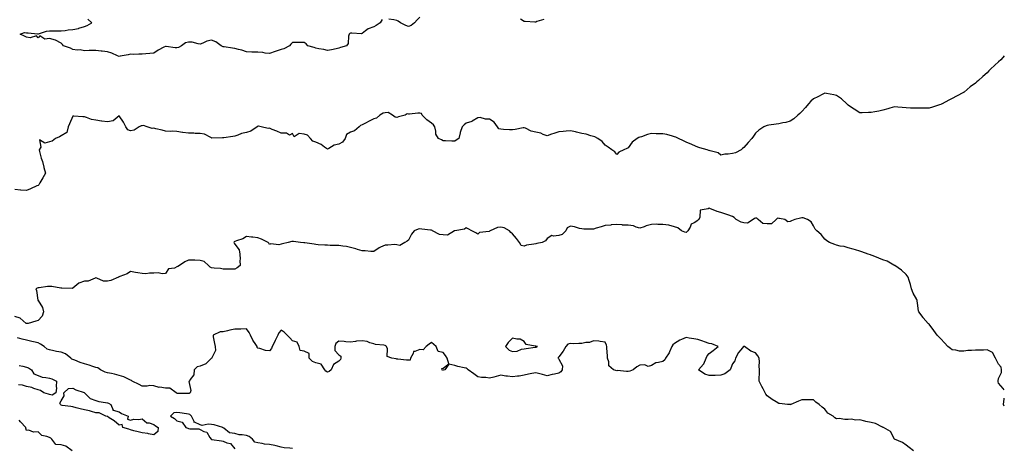
# Model space of a CAD drawing. Units: inches. Extents: x 928883 to 931523, y 7326938 to 7329578.
# Drawn here: x 930672 to 931523, y 7328274 to 7328645 of the extents above; entities that cross this region are included whole.
import ezdxf

# ---------------------------------------------------------------- set-up
doc = ezdxf.new("R2010")
doc.units = ezdxf.units.IN
doc.header["$MEASUREMENT"] = 0
doc.layers.add('Contour_92887326', color=7, linetype='Continuous', true_color=0xefdf55)

msp = doc.modelspace()

# ---------------------------------------------------------------- linework, layer by layer
at = {"layer": 'Contour_92887326'}
for points in [[(930948.05, 7328619.93, 3291), (930945.56, 7328619.43, 3291), (930941.48, 7328618.49, 3291), (930938.05, 7328617.87, 3291), (930934.88, 7328618.75, 3291), (930930.67, 7328619.3, 3291), (930928.05, 7328619.87, 3291), (930926.52, 7328620.39, 3291), (930921.14, 7328621.92, 3291), (930919.72, 7328623.59, 3291), (930918.05, 7328624.82, 3291), (930915.07, 7328624.9, 3291), (930910.84, 7328624.71, 3291), (930908.05, 7328624.85, 3291), (930906.54, 7328623.43, 3291), (930905.29, 7328621.92, 3291), (930900.51, 7328619.46, 3291), (930898.05, 7328618.92, 3291), (930893.05, 7328616.92, 3291), (930888.05, 7328615.37, 3291), (930884.32, 7328615.65, 3291), (930882.33, 7328616.2, 3291), (930878.05, 7328616.41, 3291), (930873.4, 7328616.57, 3291), (930872.67, 7328616.54, 3291), (930868.05, 7328616.73, 3291), (930864.26, 7328618.13, 3291), (930861.14, 7328618.83, 3291), (930858.05, 7328619.75, 3291), (930856.18, 7328620.05, 3291), (930848.97, 7328621, 3291), (930848.05, 7328621.14, 3291), (930847.42, 7328621.29, 3291), (930846.4, 7328621.92, 3291), (930841.59, 7328625.46, 3291), (930838.05, 7328626.79, 3291), (930833.97, 7328626, 3291), (930830.41, 7328624.28, 3291), (930828.05, 7328623.52, 3291), (930826.27, 7328623.7, 3291), (930821.16, 7328625.03, 3291), (930818.05, 7328625.23, 3291), (930815.43, 7328624.54, 3291), (930811.98, 7328621.92, 3291), (930809.42, 7328620.55, 3291), (930808.05, 7328620.27, 3291), (930806.47, 7328620.34, 3291), (930798.65, 7328621.32, 3291), (930798.05, 7328621.36, 3291), (930796.82, 7328620.69, 3291), (930791.76, 7328618.21, 3291), (930788.05, 7328615.73, 3291), (930784.6, 7328615.37, 3291), (930781.16, 7328615.03, 3291), (930778.05, 7328614.69, 3291), (930775.21, 7328614.76, 3291), (930770.68, 7328614.55, 3291), (930768.05, 7328614.62, 3291), (930765.81, 7328614.16, 3291), (930759.04, 7328612.91, 3291), (930758.05, 7328612.72, 3291), (930756.72, 7328613.25, 3291), (930751.79, 7328615.66, 3291), (930748.05, 7328616.8, 3291), (930743.53, 7328617.4, 3291), (930742.48, 7328617.49, 3291), (930738.05, 7328618.02, 3291), (930733.95, 7328617.82, 3291), (930732.07, 7328617.9, 3291), (930728.05, 7328617.65, 3291), (930724.53, 7328618.4, 3291), (930721.7, 7328618.27, 3291), (930718.05, 7328618.79, 3291), (930716, 7328619.87, 3291), (930709.99, 7328621.92, 3291), (930709.21, 7328623.08, 3291), (930708.05, 7328624.21, 3291), (930703.12, 7328626.99, 3291), (930702.99, 7328626.98, 3291), (930698.05, 7328628.18, 3291), (930693.86, 7328627.73, 3291), (930689.5, 7328630.47, 3291), (930688.05, 7328628.86, 3291), (930686.76, 7328630.63, 3291), (930681.22, 7328628.75, 3291), (930678.05, 7328629.44, 3291), (930676.44, 7328630.31, 3291), (930672.68, 7328631.92, 3291), (930676.41, 7328633.56, 3291), (930678.05, 7328633.25, 3291), (930679.45, 7328633.32, 3291), (930687.69, 7328632.28, 3291), (930688.05, 7328632.3, 3291), (930688.51, 7328632.38, 3291), (930695.24, 7328634.73, 3291), (930698.05, 7328635.03, 3291), (930701.15, 7328635.02, 3291), (930705.1, 7328634.87, 3291), (930708.05, 7328634.87, 3291), (930711.36, 7328635.23, 3291), (930714.07, 7328635.9, 3291), (930718.05, 7328636.22, 3291), (930722.96, 7328637.01, 3291), (930723.32, 7328637.19, 3291), (930728.05, 7328638.61, 3291), (930730.5, 7328639.47, 3291), (930734.38, 7328641.92, 3291), (930731.15, 7328645.02, 3291)], [(930985.37, 7328644.6, 3291), (930983.74, 7328641.92, 3291), (930980.3, 7328639.67, 3291), (930978.05, 7328638.41, 3291), (930973.19, 7328636.78, 3291), (930971.01, 7328634.88, 3291), (930968.05, 7328632.56, 3291), (930967.54, 7328632.43, 3291), (930959.16, 7328633.03, 3291), (930958.05, 7328632.88, 3291), (930957.47, 7328632.5, 3291), (930956.91, 7328631.92, 3291), (930956.38, 7328630.26, 3291), (930956.1, 7328623.87, 3291), (930954.65, 7328621.92, 3291), (930949.46, 7328620.51, 3291), (930948.05, 7328619.93, 3291)], [(931018.05, 7328646.69, 3291), (931015.51, 7328644.46, 3291), (931013.21, 7328641.92, 3291), (931010.51, 7328639.46, 3291), (931008.05, 7328638.65, 3291), (931005.73, 7328639.6, 3291), (931001.16, 7328641.92, 3291), (930999.36, 7328643.23, 3291), (930998.05, 7328643.77, 3291), (930995.59, 7328644.38, 3291), (930991.27, 7328645.14, 3291)], [(931125.13, 7328644.84, 3291), (931118.99, 7328642.86, 3291), (931118.05, 7328642.53, 3291), (931117.42, 7328642.55, 3291), (931109.07, 7328642.94, 3291), (931108.05, 7328642.99, 3291), (931105.05, 7328644.92, 3291)], [(931523, 7328613.25, 3292), (931521.77, 7328611.92, 3292), (931520.05, 7328609.92, 3292), (931518.05, 7328608.1, 3292), (931514.76, 7328605.21, 3292), (931511, 7328601.92, 3292), (931509.62, 7328600.35, 3292), (931508.05, 7328598.72, 3292), (931504.57, 7328595.4, 3292), (931500.58, 7328591.92, 3292), (931499.27, 7328590.7, 3292), (931498.05, 7328589.75, 3292), (931493.57, 7328586.4, 3292), (931488.18, 7328581.92, 3292), (931488.11, 7328581.86, 3292), (931488.05, 7328581.81, 3292), (931487.82, 7328581.69, 3292), (931481.59, 7328578.38, 3292), (931478.05, 7328576.33, 3292), (931475, 7328574.97, 3292), (931469.19, 7328571.92, 3292), (931468.46, 7328571.51, 3292), (931468.05, 7328571.25, 3292), (931467.09, 7328570.96, 3292), (931461.09, 7328568.88, 3292), (931458.05, 7328568.05, 3292), (931454.18, 7328568.05, 3292), (931451.98, 7328567.99, 3292), (931448.05, 7328567.99, 3292), (931444.29, 7328568.16, 3292), (931441.86, 7328568.11, 3292), (931438.05, 7328568.24, 3292), (931434.69, 7328568.56, 3292), (931431.12, 7328568.85, 3292), (931428.05, 7328569.14, 3292), (931424.14, 7328568.01, 3292), (931422.43, 7328567.54, 3292), (931418.05, 7328566.24, 3292), (931414.47, 7328565.5, 3292), (931411.1, 7328564.97, 3292), (931408.05, 7328564.4, 3292), (931405.68, 7328564.29, 3292), (931400.24, 7328564.11, 3292), (931398.05, 7328564.05, 3292), (931393.27, 7328567.14, 3292), (931391.84, 7328568.13, 3292), (931388.05, 7328570.7, 3292), (931387.39, 7328571.26, 3292), (931386.81, 7328571.92, 3292), (931382.21, 7328576.08, 3292), (931378.05, 7328579.09, 3292), (931375.81, 7328579.68, 3292), (931369.21, 7328580.76, 3292), (931368.05, 7328581.02, 3292), (931366.29, 7328580.16, 3292), (931361.98, 7328577.99, 3292), (931358.05, 7328576.19, 3292), (931355.84, 7328574.13, 3292), (931353.67, 7328571.92, 3292), (931351.28, 7328568.69, 3292), (931348.05, 7328565.26, 3292), (931346.43, 7328563.54, 3292), (931344.46, 7328561.92, 3292), (931341.16, 7328558.81, 3292), (931338.05, 7328556.82, 3292), (931334.2, 7328555.77, 3292), (931331.48, 7328555.35, 3292), (931328.05, 7328554.58, 3292), (931325.72, 7328554.25, 3292), (931319.43, 7328553.3, 3292), (931318.05, 7328553.09, 3292), (931317.22, 7328552.75, 3292), (931315.18, 7328551.92, 3292), (931311.01, 7328548.96, 3292), (931308.05, 7328546.38, 3292), (931306.15, 7328543.82, 3292), (931304.71, 7328541.92, 3292), (931301.59, 7328538.38, 3292), (931298.05, 7328534.03, 3292), (931296.87, 7328533.1, 3292), (931295.59, 7328531.92, 3292), (931290.66, 7328529.31, 3292), (931288.05, 7328528.82, 3292), (931284.34, 7328528.21, 3292), (931281.62, 7328528.35, 3292), (931278.05, 7328527.33, 3292), (931275.66, 7328529.53, 3292), (931268.72, 7328531.25, 3292), (931268.05, 7328531.54, 3292), (931267.71, 7328531.58, 3292), (931266.26, 7328531.92, 3292), (931260.01, 7328533.88, 3292), (931258.05, 7328534.3, 3292), (931253.67, 7328536.3, 3292), (931252.84, 7328536.71, 3292), (931248.05, 7328538.62, 3292), (931245.92, 7328539.79, 3292), (931241.32, 7328541.92, 3292), (931239.09, 7328542.96, 3292), (931238.05, 7328543.27, 3292), (931236.25, 7328543.72, 3292), (931231.42, 7328545.29, 3292), (931228.05, 7328545.98, 3292), (931223.98, 7328545.99, 3292), (931222.15, 7328546.02, 3292), (931218.05, 7328546.03, 3292), (931214.76, 7328545.21, 3292), (931209.53, 7328543.4, 3292), (931208.05, 7328542.97, 3292), (931207.25, 7328542.72, 3292), (931205.65, 7328541.92, 3292), (931201.43, 7328538.54, 3292), (931198.05, 7328533.87, 3292), (931196.68, 7328533.29, 3292), (931194.09, 7328531.92, 3292), (931189.9, 7328530.07, 3292), (931188.05, 7328527.94, 3292), (931186.4, 7328530.27, 3292), (931183.93, 7328531.92, 3292), (931180.6, 7328534.47, 3292), (931178.05, 7328536.05, 3292), (931175.47, 7328539.34, 3292), (931171.85, 7328541.92, 3292), (931169.3, 7328543.17, 3292), (931168.05, 7328543.6, 3292), (931165.77, 7328544.2, 3292), (931161.61, 7328545.48, 3292), (931158.05, 7328546.29, 3292), (931153.41, 7328547.28, 3292), (931152.43, 7328547.54, 3292), (931148.05, 7328548.59, 3292), (931144.4, 7328548.27, 3292), (931141.94, 7328548.03, 3292), (931138.05, 7328547.71, 3292), (931133.76, 7328546.21, 3292), (931131.6, 7328545.47, 3292), (931128.05, 7328544.26, 3292), (931124.6, 7328545.37, 3292), (931122.49, 7328546.36, 3292), (931118.05, 7328547.26, 3292), (931114.24, 7328548.11, 3292), (931109.3, 7328550.67, 3292), (931108.05, 7328551.13, 3292), (931107.15, 7328551.02, 3292), (931100.46, 7328549.51, 3292), (931098.05, 7328549.27, 3292), (931095.56, 7328549.43, 3292), (931090.25, 7328549.72, 3292), (931088.05, 7328549.86, 3292), (931086.32, 7328550.19, 3292), (931085.13, 7328551.92, 3292), (931082.03, 7328555.9, 3292), (931078.05, 7328558.64, 3292), (931074.59, 7328558.46, 3292), (931069.98, 7328559.99, 3292), (931068.05, 7328559.76, 3292), (931063.27, 7328556.7, 3292), (931062.79, 7328556.66, 3292), (931058.05, 7328555.13, 3292), (931056.17, 7328553.8, 3292), (931054.5, 7328551.92, 3292), (931052.92, 7328547.05, 3292), (931052.85, 7328546.72, 3292), (931051.54, 7328541.92, 3292), (931049.46, 7328540.51, 3292), (931048.05, 7328539.61, 3292), (931045.72, 7328539.59, 3292), (931040.11, 7328539.86, 3292), (931038.05, 7328539.85, 3292), (931036.74, 7328540.61, 3292), (931034.13, 7328541.92, 3292), (931031.71, 7328545.58, 3292), (931031.78, 7328548.19, 3292), (931030.76, 7328551.92, 3292), (931029.8, 7328553.67, 3292), (931028.05, 7328555, 3292), (931024.05, 7328557.92, 3292), (931019.9, 7328561.92, 3292), (931019.51, 7328563.38, 3292), (931018.05, 7328563.81, 3292), (931016.15, 7328563.82, 3292), (931009.1, 7328562.97, 3292), (931008.05, 7328562.98, 3292), (931006.93, 7328563.04, 3292), (931005.29, 7328561.92, 3292), (930999.47, 7328560.5, 3292), (930998.05, 7328560, 3292), (930996.49, 7328560.36, 3292), (930994.3, 7328561.92, 3292), (930990.51, 7328564.38, 3292), (930988.05, 7328564.07, 3292), (930986.26, 7328563.71, 3292), (930983.51, 7328561.92, 3292), (930980.52, 7328559.45, 3292), (930978.05, 7328558.86, 3292), (930973.55, 7328556.42, 3292), (930971.57, 7328555.44, 3292), (930968.05, 7328553.64, 3292), (930966.8, 7328553.17, 3292), (930965.58, 7328551.92, 3292), (930961.38, 7328548.59, 3292), (930958.05, 7328547.43, 3292), (930954.68, 7328545.29, 3292), (930953.28, 7328541.92, 3292), (930951.21, 7328538.76, 3292), (930948.05, 7328536.94, 3292), (930944.02, 7328535.95, 3292), (930939.41, 7328533.28, 3292), (930938.05, 7328532.7, 3292), (930935.59, 7328534.38, 3292), (930932.67, 7328536.54, 3292), (930928.05, 7328538.68, 3292), (930925.57, 7328539.44, 3292), (930923.6, 7328541.92, 3292), (930920.79, 7328544.66, 3292), (930918.05, 7328545.72, 3292), (930913.77, 7328546.2, 3292), (930909.49, 7328543.36, 3292), (930908.05, 7328546.03, 3292), (930905.37, 7328544.6, 3292), (930902.7, 7328546.57, 3292), (930898.05, 7328546.33, 3292), (930894.35, 7328548.22, 3292), (930890.24, 7328549.73, 3292), (930888.05, 7328550.65, 3292), (930886.75, 7328550.62, 3292), (930880.79, 7328551.92, 3292), (930878.66, 7328552.53, 3292), (930878.05, 7328552.63, 3292), (930877.65, 7328552.32, 3292), (930877.24, 7328551.92, 3292), (930871.81, 7328548.16, 3292), (930868.05, 7328546.99, 3292), (930863.71, 7328546.26, 3292), (930860.77, 7328544.64, 3292), (930858.05, 7328543.74, 3292), (930856.46, 7328543.51, 3292), (930848.52, 7328542.39, 3292), (930848.05, 7328542.33, 3292), (930847.46, 7328542.51, 3292), (930838.34, 7328542.21, 3292), (930838.05, 7328542.46, 3292), (930837.29, 7328542.68, 3292), (930831.73, 7328545.6, 3292), (930828.05, 7328546.18, 3292), (930823.92, 7328546.05, 3292), (930822.54, 7328546.41, 3292), (930818.05, 7328546.33, 3292), (930813.1, 7328546.97, 3292), (930812.94, 7328547.03, 3292), (930808.05, 7328547.95, 3292), (930804.43, 7328548.3, 3292), (930802.14, 7328547.83, 3292), (930798.05, 7328548.07, 3292), (930795.15, 7328549.02, 3292), (930789.68, 7328550.29, 3292), (930788.05, 7328550.75, 3292), (930786.69, 7328550.56, 3292), (930782.2, 7328551.92, 3292), (930779.12, 7328552.99, 3292), (930778.05, 7328552.82, 3292), (930777.12, 7328552.85, 3292), (930775.46, 7328551.92, 3292), (930770.96, 7328549.01, 3292), (930768.05, 7328548.38, 3292), (930765.59, 7328549.46, 3292), (930763.97, 7328551.92, 3292), (930762.01, 7328555.88, 3292), (930758.05, 7328561.34, 3292), (930756.26, 7328560.13, 3292), (930752.84, 7328557.13, 3292), (930748.05, 7328556.35, 3292), (930743.15, 7328556.82, 3292), (930742.88, 7328556.75, 3292), (930738.05, 7328557.74, 3292), (930734.29, 7328558.16, 3292), (930729.89, 7328560.08, 3292), (930728.05, 7328560.46, 3292), (930726.72, 7328560.59, 3292), (930718.91, 7328561.06, 3292), (930718.05, 7328561.13, 3292), (930715.34, 7328554.63, 3292), (930714.08, 7328551.92, 3292), (930712.88, 7328547.09, 3292), (930708.05, 7328544.03, 3292), (930706.59, 7328543.38, 3292), (930703.19, 7328541.92, 3292), (930700.31, 7328539.66, 3292), (930698.05, 7328538.86, 3292), (930694.03, 7328537.9, 3292), (930689.14, 7328540.83, 3292), (930690.4, 7328534.27, 3292), (930688.92, 7328531.92, 3292), (930689.34, 7328530.63, 3292), (930690.84, 7328524.71, 3292), (930691.94, 7328521.92, 3292), (930693.08, 7328516.95, 3292), (930693.11, 7328516.86, 3292), (930694.53, 7328511.92, 3292), (930692.21, 7328507.76, 3292), (930689.71, 7328503.59, 3292), (930688.73, 7328501.92, 3292), (930688.35, 7328501.62, 3292), (930688.05, 7328501.32, 3292)], [(930688.05, 7328501.32, 3292), (930686.95, 7328500.82, 3292), (930681.55, 7328498.42, 3292), (930678.05, 7328496.8, 3292), (930673.28, 7328497.15, 3292), (930672.76, 7328497.21, 3292), (930668.05, 7328497.65, 3292)], [(931523, 7328324.43, 3293), (931521.96, 7328325.83, 3293), (931518.05, 7328330.24, 3293), (931517.6, 7328331.47, 3293), (931517.56, 7328331.92, 3293), (931517.57, 7328332.4, 3293), (931518.05, 7328334.22, 3293), (931520.45, 7328339.52, 3293), (931520.62, 7328341.92, 3293), (931520.15, 7328344.02, 3293), (931518.05, 7328346.88, 3293), (931516.34, 7328350.21, 3293), (931515.48, 7328351.92, 3293), (931512.88, 7328356.75, 3293), (931508.05, 7328359.02, 3293), (931505.1, 7328358.97, 3293), (931501.09, 7328358.88, 3293), (931498.05, 7328358.86, 3293), (931494.6, 7328358.47, 3293), (931491.55, 7328358.42, 3293), (931488.05, 7328357.93, 3293), (931484.2, 7328358.07, 3293), (931481.17, 7328358.8, 3293), (931478.05, 7328358.99, 3293), (931476.36, 7328360.23, 3293), (931474.34, 7328361.92, 3293), (931471.45, 7328365.32, 3293), (931468.05, 7328368.54, 3293), (931466.45, 7328370.32, 3293), (931464.85, 7328371.92, 3293), (931462, 7328375.87, 3293), (931458.05, 7328381.25, 3293), (931457.7, 7328381.57, 3293), (931457.3, 7328381.92, 3293), (931453.02, 7328386.89, 3293), (931452.84, 7328387.13, 3293), (931449.28, 7328391.92, 3293), (931448.93, 7328392.8, 3293), (931448.05, 7328399.59, 3293), (931447.7, 7328401.57, 3293), (931447.7, 7328401.92, 3293), (931447.36, 7328402.61, 3293), (931444.22, 7328408.09, 3293), (931442.91, 7328411.92, 3293), (931441.83, 7328415.7, 3293), (931440.83, 7328419.14, 3293), (931440.03, 7328421.92, 3293), (931439.17, 7328423.04, 3293), (931438.05, 7328424.32, 3293), (931434.18, 7328428.05, 3293), (931428.38, 7328431.92, 3293), (931428.18, 7328432.05, 3293), (931428.05, 7328432.11, 3293), (931427.66, 7328432.31, 3293), (931421.78, 7328435.65, 3293), (931418.05, 7328437.05, 3293), (931414.64, 7328438.51, 3293), (931409.59, 7328440.38, 3293), (931408.05, 7328440.99, 3293), (931407.38, 7328441.25, 3293), (931405.32, 7328441.92, 3293), (931400.01, 7328443.88, 3293), (931398.05, 7328444.5, 3293), (931394.36, 7328445.61, 3293), (931392.41, 7328446.28, 3293), (931388.05, 7328447.43, 3293), (931384.52, 7328448.39, 3293), (931381.07, 7328448.9, 3293), (931378.05, 7328449.57, 3293), (931376.41, 7328450.28, 3293), (931371.8, 7328451.92, 3293), (931369.51, 7328453.38, 3293), (931368.05, 7328454.71, 3293), (931364.86, 7328458.73, 3293), (931360.94, 7328461.92, 3293), (931359.62, 7328463.49, 3293), (931358.05, 7328466.36, 3293), (931356.01, 7328469.88, 3293), (931352.86, 7328471.92, 3293), (931349.25, 7328473.12, 3293), (931348.05, 7328473.36, 3293), (931346.87, 7328473.1, 3293), (931342.12, 7328471.92, 3293), (931339.22, 7328470.75, 3293), (931338.05, 7328470.17, 3293), (931335.96, 7328469.84, 3293), (931333.38, 7328471.92, 3293), (931328.85, 7328472.72, 3293), (931328.05, 7328472.71, 3293), (931327.11, 7328472.86, 3293), (931325.79, 7328471.92, 3293), (931321.95, 7328468.02, 3293), (931318.05, 7328468.13, 3293), (931314.44, 7328468.31, 3293), (931310.19, 7328471.92, 3293), (931309.05, 7328472.92, 3293), (931308.05, 7328472.83, 3293), (931307.27, 7328472.7, 3293), (931305.94, 7328471.92, 3293), (931301.22, 7328468.75, 3293), (931298.05, 7328469.01, 3293), (931295.67, 7328469.54, 3293), (931291.35, 7328471.92, 3293), (931289.6, 7328473.47, 3293), (931288.05, 7328474.44, 3293), (931284.22, 7328475.75, 3293), (931282.42, 7328476.3, 3293), (931278.05, 7328477.96, 3293), (931274.93, 7328478.8, 3293), (931268.59, 7328481.38, 3293), (931268.05, 7328481.56, 3293), (931267.2, 7328481.07, 3293), (931260.04, 7328479.93, 3293), (931259.99, 7328473.86, 3293), (931259.07, 7328471.92, 3293), (931258.56, 7328471.41, 3293), (931258.05, 7328470.91, 3293), (931255.06, 7328468.93, 3293), (931252.31, 7328467.66, 3293), (931251.44, 7328465.31, 3293), (931249.42, 7328461.92, 3293), (931248.71, 7328461.26, 3293), (931248.05, 7328460.49, 3293), (931246.98, 7328460.85, 3293), (931244.16, 7328461.92, 3293), (931240.86, 7328464.73, 3293), (931238.05, 7328465.53, 3293), (931233.14, 7328467.01, 3293), (931233, 7328466.97, 3293), (931228.05, 7328467.58, 3293), (931223.58, 7328467.45, 3293), (931222.25, 7328467.72, 3293), (931218.05, 7328467.55, 3293), (931213.57, 7328466.4, 3293), (931211.7, 7328465.57, 3293), (931208.05, 7328464.3, 3293), (931204.81, 7328465.16, 3293), (931202.47, 7328466.34, 3293), (931198.05, 7328466.91, 3293), (931193.18, 7328467.05, 3293), (931192.72, 7328467.25, 3293), (931188.05, 7328467.53, 3293), (931183.22, 7328467.09, 3293), (931182.97, 7328467, 3293), (931178.05, 7328466.76, 3293), (931174.64, 7328465.33, 3293), (931170.34, 7328464.21, 3293), (931168.05, 7328463.44, 3293), (931166.46, 7328463.51, 3293), (931159.7, 7328463.57, 3293), (931158.05, 7328463.64, 3293), (931155.91, 7328464.06, 3293), (931151.56, 7328465.43, 3293), (931148.05, 7328465.93, 3293), (931145.34, 7328464.63, 3293), (931144.17, 7328461.92, 3293), (931141.03, 7328458.94, 3293), (931138.05, 7328458.08, 3293), (931133.53, 7328457.4, 3293), (931131.94, 7328458.03, 3293), (931128.05, 7328455.32, 3293), (931126.51, 7328453.46, 3293), (931123.67, 7328451.92, 3293), (931118.95, 7328451.02, 3293), (931118.05, 7328450.8, 3293), (931116.49, 7328450.36, 3293), (931110.23, 7328449.74, 3293), (931108.05, 7328448.73, 3293), (931105.48, 7328449.35, 3293), (931104.03, 7328451.92, 3293), (931101.43, 7328455.3, 3293), (931098.05, 7328459.44, 3293), (931096.67, 7328460.54, 3293), (931095.55, 7328461.92, 3293), (931090.7, 7328464.57, 3293), (931088.05, 7328465.28, 3293), (931085.13, 7328464.84, 3293), (931078.63, 7328461.92, 3293), (931078.26, 7328461.71, 3293), (931078.05, 7328461.71, 3293), (931077.71, 7328461.58, 3293), (931069.5, 7328460.47, 3293), (931068.05, 7328459.08, 3293), (931066.42, 7328460.29, 3293), (931063, 7328461.92, 3293), (931059.76, 7328463.63, 3293), (931058.05, 7328464.67, 3293), (931056.58, 7328463.39, 3293), (931048.26, 7328462.13, 3293), (931048.05, 7328462.05, 3293), (931047.95, 7328462.02, 3293), (931047.84, 7328461.92, 3293), (931041.81, 7328458.16, 3293), (931038.05, 7328458.45, 3293), (931035.03, 7328458.9, 3293), (931028.98, 7328461.92, 3293), (931028.5, 7328462.37, 3293), (931028.05, 7328462.59, 3293), (931027.26, 7328462.71, 3293), (931019.61, 7328463.48, 3293), (931018.05, 7328463.75, 3293), (931016.51, 7328463.46, 3293), (931013.01, 7328461.92, 3293), (931010.75, 7328459.22, 3293), (931008.05, 7328454.07, 3293), (931006.95, 7328453.02, 3293), (931005.01, 7328451.92, 3293), (931000.72, 7328449.25, 3293), (930998.05, 7328450.05, 3293), (930996.21, 7328450.08, 3293), (930990.31, 7328449.66, 3293), (930988.05, 7328449.69, 3293), (930983.88, 7328447.76, 3293), (930982.67, 7328447.3, 3293), (930978.05, 7328444.24, 3293), (930975.71, 7328444.26, 3293), (930970.73, 7328444.6, 3293), (930968.05, 7328444.63, 3293), (930964.09, 7328445.88, 3293), (930962.63, 7328446.5, 3293), (930958.05, 7328447.57, 3293), (930954.51, 7328448.38, 3293), (930951.29, 7328448.68, 3293), (930948.05, 7328449.27, 3293), (930945.5, 7328449.37, 3293), (930940.58, 7328449.39, 3293), (930938.05, 7328449.48, 3293), (930935.75, 7328449.62, 3293), (930929.96, 7328450.01, 3293), (930928.05, 7328450.13, 3293), (930926.51, 7328450.38, 3293), (930918.44, 7328451.53, 3293), (930918.05, 7328451.59, 3293), (930917.74, 7328451.61, 3293), (930914.85, 7328451.92, 3293), (930908.78, 7328452.65, 3293), (930908.05, 7328452.77, 3293), (930907.3, 7328452.67, 3293), (930904.22, 7328451.92, 3293), (930899.15, 7328450.82, 3293), (930898.05, 7328450.41, 3293), (930896.1, 7328449.97, 3293), (930889.12, 7328450.85, 3293), (930888.05, 7328450.15, 3293), (930887.34, 7328451.21, 3293), (930886.92, 7328451.92, 3293), (930880.98, 7328454.85, 3293), (930878.05, 7328456, 3293), (930873.51, 7328456.46, 3293), (930872.53, 7328456.4, 3293), (930868.05, 7328457.04, 3293), (930864.86, 7328455.11, 3293), (930859.39, 7328453.26, 3293), (930858.05, 7328452.69, 3293), (930857.51, 7328452.46, 3293), (930857.09, 7328451.92, 3293), (930857.48, 7328451.35, 3293), (930858.05, 7328450.5, 3293), (930861.84, 7328445.71, 3293), (930862.37, 7328441.92, 3293), (930862.57, 7328437.4, 3293), (930862.53, 7328436.4, 3293), (930862.79, 7328431.92, 3293), (930860.07, 7328429.9, 3293), (930858.05, 7328428.93, 3293), (930855, 7328428.87, 3293), (930851.09, 7328428.88, 3293), (930848.05, 7328428.81, 3293), (930845.63, 7328429.5, 3293), (930840.26, 7328429.71, 3293), (930838.05, 7328430.14, 3293), (930836.77, 7328430.64, 3293), (930835.18, 7328431.92, 3293), (930831.57, 7328435.44, 3293), (930828.05, 7328436.46, 3293), (930823.4, 7328436.57, 3293), (930822.64, 7328436.51, 3293), (930818.05, 7328436.64, 3293), (930814.82, 7328435.15, 3293), (930810.19, 7328431.92, 3293), (930808.87, 7328431.1, 3293), (930808.05, 7328430.75, 3293), (930805.99, 7328429.86, 3293), (930800.75, 7328429.22, 3293), (930798.05, 7328425.19, 3293), (930795.17, 7328424.8, 3293), (930791.78, 7328425.65, 3293), (930788.05, 7328425.4, 3293), (930784.48, 7328425.49, 3293), (930781.08, 7328424.95, 3293), (930778.05, 7328425.07, 3293), (930774.28, 7328425.69, 3293), (930772.21, 7328426.09, 3293), (930768.05, 7328426.73, 3293), (930765.13, 7328424.84, 3293), (930758.57, 7328422.44, 3293), (930758.05, 7328422.2, 3293), (930757.84, 7328422.13, 3293), (930757.56, 7328421.92, 3293), (930750.89, 7328419.08, 3293), (930748.05, 7328418.36, 3293), (930744.63, 7328418.5, 3293), (930738.78, 7328421.19, 3293), (930738.05, 7328421.26, 3293), (930737.26, 7328421.13, 3293), (930731.33, 7328418.64, 3293), (930728.05, 7328418.37, 3293), (930723.26, 7328416.71, 3293), (930719.94, 7328413.81, 3293), (930718.05, 7328412.31, 3293), (930717.71, 7328412.26, 3293), (930708.56, 7328412.43, 3293), (930708.05, 7328412.37, 3293), (930707.61, 7328412.36, 3293), (930699.96, 7328413.83, 3293), (930698.05, 7328413.8, 3293), (930696.11, 7328413.86, 3293), (930688.86, 7328412.73, 3293), (930688.05, 7328412.76, 3293), (930687.41, 7328412.56, 3293), (930686.23, 7328411.92, 3293), (930686.57, 7328410.44, 3293), (930687.77, 7328402.2, 3293), (930687.83, 7328401.92, 3293), (930687.95, 7328401.82, 3293), (930688.05, 7328401.75, 3293), (930691.79, 7328395.66, 3293), (930692.75, 7328391.92, 3293), (930691.6, 7328388.37, 3293), (930688.05, 7328384.54, 3293), (930686.08, 7328383.89, 3293), (930679.37, 7328381.92, 3293), (930678.15, 7328381.82, 3293), (930678.05, 7328381.84, 3293), (930677.99, 7328381.86, 3293), (930677.79, 7328381.92, 3293), (930672.57, 7328386.44, 3293), (930668.05, 7328387.92, 3293)], [(931444.55, 7328271.92, 3294), (931440.69, 7328274.56, 3294), (931438.05, 7328276.6, 3294), (931435.14, 7328279.01, 3294), (931428.16, 7328281.92, 3294), (931428.08, 7328281.95, 3294), (931428.05, 7328282.01, 3294), (931424.76, 7328288.63, 3294), (931418.65, 7328291.92, 3294), (931418.23, 7328292.1, 3294), (931418.05, 7328292.19, 3294), (931417.6, 7328292.37, 3294), (931411.57, 7328295.44, 3294), (931408.05, 7328296.4, 3294), (931403.24, 7328297.11, 3294), (931402.58, 7328297.39, 3294), (931398.05, 7328298.49, 3294), (931394.52, 7328298.39, 3294), (931390.85, 7328299.12, 3294), (931388.05, 7328299.02, 3294), (931385.05, 7328298.92, 3294), (931380.28, 7328299.69, 3294), (931378.05, 7328299.58, 3294), (931376.59, 7328300.46, 3294), (931375.13, 7328301.92, 3294), (931370.61, 7328304.48, 3294), (931368.05, 7328307.91, 3294), (931365.68, 7328309.55, 3294), (931363.07, 7328311.92, 3294), (931360.12, 7328313.99, 3294), (931358.05, 7328316, 3294), (931354, 7328315.97, 3294), (931352.1, 7328315.97, 3294), (931348.05, 7328315.95, 3294), (931345.2, 7328314.77, 3294), (931338.67, 7328311.92, 3294), (931338.23, 7328311.74, 3294), (931338.05, 7328311.7, 3294), (931337.86, 7328311.73, 3294), (931335.64, 7328311.92, 3294), (931328.78, 7328312.65, 3294), (931328.05, 7328312.71, 3294), (931325.94, 7328314.03, 3294), (931322.33, 7328316.2, 3294), (931318.05, 7328319.41, 3294), (931316.97, 7328320.84, 3294), (931316.27, 7328321.92, 3294), (931314.56, 7328325.41, 3294), (931313.6, 7328327.47, 3294), (931311.27, 7328331.92, 3294), (931311.08, 7328334.95, 3294), (931311.48, 7328338.49, 3294), (931311.33, 7328341.92, 3294), (931311.2, 7328345.07, 3294), (931311.32, 7328348.65, 3294), (931311.19, 7328351.92, 3294), (931310.09, 7328353.96, 3294), (931308.05, 7328356.42, 3294), (931304.07, 7328357.94, 3294), (931298.45, 7328361.92, 3294), (931298.15, 7328362.02, 3294), (931298.05, 7328362.04, 3294), (931297.96, 7328362.01, 3294), (931297.6, 7328361.92, 3294), (931295.19, 7328359.06, 3294), (931293.18, 7328356.79, 3294), (931290.77, 7328351.92, 3294), (931290.25, 7328349.72, 3294), (931288.05, 7328346.95, 3294), (931286.59, 7328343.38, 3294), (931285.98, 7328341.92, 3294), (931281.63, 7328338.34, 3294), (931278.05, 7328337.13, 3294), (931273.11, 7328336.98, 3294), (931273, 7328336.97, 3294), (931268.05, 7328336.83, 3294), (931264.12, 7328337.99, 3294), (931258.73, 7328341.92, 3294), (931263.19, 7328346.78, 3294), (931263.29, 7328347.16, 3294), (931265.48, 7328351.92, 3294), (931266.11, 7328353.86, 3294), (931268.05, 7328356.09, 3294), (931271.5, 7328358.47, 3294), (931275.64, 7328361.92, 3294), (931270.4, 7328364.27, 3294), (931268.05, 7328364.66, 3294), (931263.9, 7328366.07, 3294), (931262.61, 7328366.48, 3294), (931258.05, 7328368.12, 3294), (931254.81, 7328368.68, 3294), (931250.63, 7328369.34, 3294), (931248.05, 7328369.78, 3294), (931244.06, 7328367.93, 3294), (931242.6, 7328367.37, 3294), (931238.05, 7328364.52, 3294), (931236.45, 7328363.52, 3294), (931235.69, 7328361.92, 3294), (931233.61, 7328357.48, 3294), (931233.3, 7328356.67, 3294), (931230.22, 7328351.92, 3294), (931229.53, 7328350.44, 3294), (931228.05, 7328349.11, 3294), (931224.17, 7328348.04, 3294), (931221.94, 7328348.03, 3294), (931218.05, 7328345.62, 3294), (931215.12, 7328344.85, 3294), (931212.25, 7328346.12, 3294), (931208.05, 7328345.83, 3294), (931205.44, 7328344.53, 3294), (931202.3, 7328341.92, 3294), (931199.36, 7328340.61, 3294), (931198.05, 7328340.39, 3294), (931196.41, 7328340.28, 3294), (931188.83, 7328341.14, 3294), (931188.05, 7328341.06, 3294), (931187.43, 7328341.3, 3294), (931185.22, 7328341.92, 3294), (931181.35, 7328345.22, 3294), (931181.14, 7328348.83, 3294), (931179.97, 7328351.92, 3294), (931179.99, 7328353.86, 3294), (931179.52, 7328360.45, 3294), (931179.55, 7328361.92, 3294), (931179.35, 7328363.22, 3294), (931178.05, 7328365.7, 3294), (931173.67, 7328366.3, 3294), (931172.68, 7328366.55, 3294), (931168.05, 7328367.02, 3294), (931164.42, 7328365.55, 3294), (931161.49, 7328365.36, 3294), (931158.05, 7328364.5, 3294), (931155.43, 7328364.54, 3294), (931150.59, 7328364.46, 3294), (931148.05, 7328364.49, 3294), (931145.9, 7328364.07, 3294), (931143.99, 7328361.92, 3294), (931141.93, 7328358.04, 3294), (931138.05, 7328353.22, 3294), (931137.38, 7328352.59, 3294), (931137.49, 7328351.92, 3294), (931137.63, 7328351.51, 3294), (931138.05, 7328351.12, 3294), (931141.29, 7328345.16, 3294), (931141.06, 7328341.92, 3294), (931139.82, 7328340.15, 3294), (931138.05, 7328338.91, 3294), (931134.18, 7328338.05, 3294), (931132.23, 7328337.74, 3294), (931128.05, 7328336.66, 3294), (931123.96, 7328337.83, 3294), (931121.6, 7328338.37, 3294), (931118.05, 7328339.29, 3294), (931114.69, 7328338.56, 3294), (931111.97, 7328338, 3294), (931108.05, 7328337.11, 3294), (931103.7, 7328336.27, 3294), (931102.42, 7328336.29, 3294), (931098.05, 7328335.71, 3294), (931093.67, 7328336.3, 3294), (931092.38, 7328336.25, 3294), (931088.05, 7328337.16, 3294), (931083.77, 7328336.2, 3294), (931081.75, 7328335.62, 3294), (931078.05, 7328334.69, 3294), (931074.83, 7328335.14, 3294), (931071.24, 7328335.11, 3294), (931068.05, 7328335.75, 3294), (931064.59, 7328338.46, 3294), (931059.84, 7328341.92, 3294), (931058.86, 7328342.73, 3294), (931058.05, 7328343.24, 3294), (931056.35, 7328343.62, 3294), (931050.92, 7328344.79, 3294), (931048.05, 7328345.46, 3294), (931043.09, 7328346.88, 3294), (931039.44, 7328341.92, 3294), (931038.47, 7328341.5, 3294), (931038.05, 7328341.46, 3294), (931037.49, 7328341.36, 3294), (931037.19, 7328341.92, 3294), (931037.03, 7328342.94, 3294), (931038.05, 7328343.37, 3294), (931043.01, 7328346.96, 3294), (931041.48, 7328351.92, 3294), (931040.25, 7328354.12, 3294), (931038.05, 7328356.73, 3294), (931033.68, 7328357.55, 3294), (931031.95, 7328361.92, 3294), (931029.95, 7328363.82, 3294), (931028.05, 7328365.39, 3294), (931026.02, 7328363.95, 3294), (931023.36, 7328361.92, 3294), (931020.86, 7328359.11, 3294), (931018.05, 7328359.55, 3294), (931013.69, 7328357.56, 3294), (931012.4, 7328357.57, 3294), (931012.14, 7328356.01, 3294), (931009.75, 7328351.92, 3294), (931009.71, 7328350.26, 3294), (931008.05, 7328350.21, 3294), (931006.31, 7328350.18, 3294), (930998.85, 7328351.12, 3294), (930998.05, 7328351.1, 3294), (930997.36, 7328351.23, 3294), (930993.75, 7328351.92, 3294), (930989.61, 7328353.48, 3294), (930990.03, 7328359.94, 3294), (930989.27, 7328361.92, 3294), (930988.67, 7328362.54, 3294), (930988.05, 7328362.81, 3294), (930986.84, 7328363.13, 3294), (930979.76, 7328363.63, 3294), (930978.05, 7328364.39, 3294), (930974.69, 7328365.28, 3294), (930972.47, 7328366.34, 3294), (930968.05, 7328366.97, 3294), (930963.31, 7328366.66, 3294), (930962.42, 7328366.29, 3294), (930958.05, 7328365.75, 3294), (930953.94, 7328366.03, 3294), (930952.55, 7328366.42, 3294), (930948.05, 7328366.6, 3294), (930945.35, 7328364.62, 3294), (930944.51, 7328361.92, 3294), (930944.56, 7328358.43, 3294), (930948.05, 7328354.78, 3294), (930949.7, 7328353.57, 3294), (930949.63, 7328351.92, 3294), (930949.25, 7328350.72, 3294), (930948.05, 7328349.25, 3294), (930943.4, 7328346.57, 3294), (930941.33, 7328341.92, 3294), (930939.58, 7328340.39, 3294), (930938.05, 7328339.87, 3294), (930936.77, 7328340.64, 3294), (930935.83, 7328341.92, 3294), (930932.76, 7328346.63, 3294), (930928.05, 7328347.81, 3294), (930925.16, 7328349.03, 3294), (930922.42, 7328351.92, 3294), (930922.2, 7328356.07, 3294), (930918.05, 7328358.05, 3294), (930914.64, 7328358.51, 3294), (930913.54, 7328361.92, 3294), (930911.8, 7328365.67, 3294), (930908.05, 7328367.03, 3294), (930905.58, 7328369.45, 3294), (930903.18, 7328371.92, 3294), (930900.66, 7328374.53, 3294), (930898.05, 7328376.03, 3294), (930896.1, 7328373.87, 3294), (930895.25, 7328371.92, 3294), (930892.87, 7328367.1, 3294), (930892.57, 7328366.44, 3294), (930890.44, 7328361.92, 3294), (930889.72, 7328360.25, 3294), (930888.05, 7328358.2, 3294), (930884.71, 7328358.58, 3294), (930879.73, 7328360.24, 3294), (930878.05, 7328360.51, 3294), (930877.41, 7328361.28, 3294), (930877.3, 7328361.92, 3294), (930876.21, 7328363.76, 3294), (930873.73, 7328367.6, 3294), (930871.73, 7328371.92, 3294), (930870.37, 7328374.24, 3294), (930868.05, 7328377.3, 3294), (930863.26, 7328377.13, 3294), (930862.93, 7328377.04, 3294), (930858.05, 7328376.94, 3294), (930853.77, 7328376.2, 3294), (930851.65, 7328375.52, 3294), (930848.05, 7328374.72, 3294), (930845.3, 7328374.67, 3294), (930839.25, 7328371.92, 3294), (930839.49, 7328370.48, 3294), (930840.63, 7328364.5, 3294), (930841.02, 7328361.92, 3294), (930841.32, 7328358.65, 3294), (930838.32, 7328352.19, 3294), (930838.44, 7328351.92, 3294), (930838.08, 7328351.89, 3294), (930838.05, 7328351.84, 3294), (930835.05, 7328348.92, 3294), (930833.04, 7328346.93, 3294), (930828.05, 7328344.98, 3294), (930825.63, 7328344.34, 3294), (930823.01, 7328341.92, 3294), (930822.54, 7328337.43, 3294), (930819.57, 7328333.44, 3294), (930819, 7328331.92, 3294), (930818.35, 7328331.62, 3294), (930819.97, 7328323.84, 3294), (930819.38, 7328321.92, 3294), (930818.58, 7328321.39, 3294), (930818.05, 7328321.25, 3294), (930817.47, 7328321.34, 3294), (930808.47, 7328321.5, 3294), (930808.05, 7328321.55, 3294), (930807.77, 7328321.64, 3294), (930807.29, 7328321.92, 3294), (930802.01, 7328325.88, 3294), (930798.05, 7328326.06, 3294), (930793.23, 7328326.74, 3294), (930792.82, 7328326.69, 3294), (930788.05, 7328327.99, 3294), (930784.52, 7328328.39, 3294), (930782.37, 7328327.6, 3294), (930778.05, 7328327.8, 3294), (930775.34, 7328329.21, 3294), (930769.5, 7328331.92, 3294), (930768.82, 7328332.69, 3294), (930768.05, 7328333.01, 3294), (930766.24, 7328333.73, 3294), (930762.02, 7328335.89, 3294), (930758.05, 7328336.96, 3294), (930754.19, 7328338.06, 3294), (930751.41, 7328338.56, 3294), (930748.05, 7328339.38, 3294), (930745.98, 7328339.85, 3294), (930741.95, 7328341.92, 3294), (930739.71, 7328343.59, 3294), (930738.05, 7328343.88, 3294), (930735.25, 7328344.72, 3294), (930732.06, 7328345.93, 3294), (930728.05, 7328346.9, 3294), (930724.42, 7328348.29, 3294), (930719.9, 7328350.07, 3294), (930718.05, 7328350.79, 3294), (930717.15, 7328351.02, 3294), (930716.37, 7328351.92, 3294), (930711.66, 7328355.53, 3294), (930708.05, 7328357, 3294), (930703.89, 7328357.76, 3294), (930701.59, 7328358.38, 3294), (930698.05, 7328359.13, 3294), (930695.9, 7328359.77, 3294), (930693.24, 7328361.92, 3294), (930690.28, 7328364.15, 3294), (930688.05, 7328365.04, 3294), (930683.97, 7328366, 3294), (930682.52, 7328366.39, 3294), (930678.05, 7328367.37, 3294), (930674.42, 7328368.29, 3294), (930670.39, 7328369.58, 3294)], [(930671.58, 7328345.45, 3294), (930674.95, 7328345.02, 3294), (930678.05, 7328344.14, 3294), (930679.7, 7328343.57, 3294), (930682.25, 7328341.92, 3294), (930684.45, 7328338.32, 3294), (930688.05, 7328336.81, 3294), (930691.53, 7328335.4, 3294), (930694.62, 7328335.35, 3294), (930698.05, 7328334.56, 3294), (930700.08, 7328333.95, 3294), (930704.09, 7328331.92, 3294), (930703.67, 7328327.54, 3294), (930704.1, 7328325.87, 3294), (930703.27, 7328321.92, 3294), (930700.17, 7328319.8, 3294), (930698.05, 7328320.47, 3294), (930696.96, 7328320.83, 3294), (930692.93, 7328321.92, 3294), (930690.12, 7328323.99, 3294), (930688.05, 7328324.5, 3294), (930684.28, 7328325.69, 3294), (930682.59, 7328326.46, 3294), (930678.05, 7328327.41, 3294), (930674.64, 7328328.51, 3294), (930671.17, 7328328.8, 3294)], [(931523, 7328310.44, 3293), (931522.41, 7328311.92, 3293), (931522.97, 7328316.84, 3293), (931522.85, 7328317.12, 3293), (931523, 7328317.46, 3293)], [(930908.05, 7328273.84, 3295), (930905.74, 7328274.23, 3295), (930900.66, 7328274.53, 3295), (930898.05, 7328275.12, 3295), (930893.87, 7328276.1, 3295), (930892.68, 7328276.55, 3295), (930888.05, 7328277.3, 3295), (930883.77, 7328277.64, 3295), (930881.74, 7328278.23, 3295), (930878.05, 7328278.66, 3295), (930875.29, 7328279.16, 3295), (930873.23, 7328281.92, 3295), (930870.32, 7328284.19, 3295), (930868.05, 7328284.97, 3295), (930864.3, 7328285.67, 3295), (930861.89, 7328285.76, 3295), (930858.05, 7328286.8, 3295), (930853.61, 7328287.48, 3295), (930848.61, 7328291.36, 3295), (930848.05, 7328291.65, 3295), (930847.8, 7328291.67, 3295), (930847.79, 7328291.92, 3295), (930840.31, 7328294.18, 3295), (930838.05, 7328294.48, 3295), (930835.16, 7328294.81, 3295), (930829.95, 7328293.82, 3295), (930828.05, 7328294.26, 3295), (930823.29, 7328296.68, 3295), (930822.78, 7328296.65, 3295), (930822.84, 7328297.13, 3295), (930820.67, 7328301.92, 3295), (930819.25, 7328303.12, 3295), (930818.05, 7328303.47, 3295), (930816.17, 7328303.8, 3295), (930810.68, 7328304.55, 3295), (930808.05, 7328305.08, 3295), (930805.44, 7328304.53, 3295), (930802.5, 7328301.92, 3295), (930805.94, 7328299.81, 3295), (930808.05, 7328297.8, 3295), (930812.62, 7328296.49, 3295), (930815.77, 7328291.92, 3295), (930817.42, 7328291.3, 3295), (930818.05, 7328291.12, 3295), (930819.07, 7328290.9, 3295), (930826.94, 7328290.81, 3295), (930828.05, 7328290.38, 3295), (930831.36, 7328288.61, 3295), (930833.99, 7328287.86, 3295), (930836.53, 7328283.44, 3295), (930837.66, 7328281.92, 3295), (930837.89, 7328281.76, 3295), (930838.05, 7328281.75, 3295), (930838.26, 7328281.71, 3295), (930846.58, 7328280.45, 3295), (930848.05, 7328280.12, 3295), (930851.28, 7328278.69, 3295), (930854.27, 7328278.14, 3295), (930858.05, 7328273.6, 3295)], [(930717.39, 7328271.92, 3295), (930712.05, 7328275.92, 3295), (930708.05, 7328276.87, 3295), (930703.48, 7328277.35, 3295), (930699.96, 7328281.92, 3295), (930699.02, 7328282.89, 3295), (930698.05, 7328283.28, 3295), (930695.71, 7328284.26, 3295), (930691.34, 7328285.21, 3295), (930688.05, 7328288.12, 3295), (930684.04, 7328287.91, 3295), (930680.19, 7328289.78, 3295), (930678.05, 7328289.35, 3295), (930677.46, 7328291.33, 3295), (930677.36, 7328291.92, 3295), (930672.87, 7328296.74, 3295), (930671.64, 7328298.33, 3295)]]:
    msp.add_polyline3d(points, dxfattribs=at)
for points in [[(931118.05, 7328361.47, 3294), (931118.4, 7328361.57, 3294), (931119.59, 7328361.92, 3294), (931118.32, 7328362.19, 3294), (931118.05, 7328362.2, 3294), (931117.53, 7328362.44, 3294), (931109.89, 7328363.76, 3294), (931108.05, 7328366.21, 3294), (931104.61, 7328368.48, 3294), (931101.73, 7328368.24, 3294), (931098.05, 7328369.17, 3294), (931094.4, 7328365.57, 3294), (931092.01, 7328361.92, 3294), (931095.05, 7328358.92, 3294), (931098.05, 7328357.68, 3294), (931101.99, 7328357.98, 3294), (931105.77, 7328359.64, 3294), (931108.05, 7328360.01, 3294), (931109.83, 7328360.14, 3294), (931117.56, 7328361.43, 3294)], [(930788.05, 7328285.75, 3294), (930783.4, 7328286.57, 3294), (930782.88, 7328286.75, 3294), (930778.05, 7328287.31, 3294), (930774.47, 7328288.34, 3294), (930770.77, 7328289.2, 3294), (930768.05, 7328289.92, 3294), (930766.53, 7328290.4, 3294), (930761.4, 7328291.92, 3294), (930760.68, 7328294.55, 3294), (930758.05, 7328294.03, 3294), (930753.84, 7328297.71, 3294), (930749.62, 7328300.35, 3294), (930748.05, 7328301.4, 3294), (930747.74, 7328301.61, 3294), (930746.71, 7328301.92, 3294), (930740.81, 7328304.68, 3294), (930738.05, 7328304.62, 3294), (930734.27, 7328305.7, 3294), (930732.49, 7328306.36, 3294), (930728.05, 7328307.37, 3294), (930724.31, 7328308.18, 3294), (930720.85, 7328309.12, 3294), (930718.05, 7328309.78, 3294), (930716.27, 7328310.14, 3294), (930708.94, 7328311.03, 3294), (930708.05, 7328311.19, 3294), (930707.6, 7328311.47, 3294), (930707.43, 7328311.92, 3294), (930706.93, 7328313.04, 3294), (930708.05, 7328314.91, 3294), (930710.57, 7328319.4, 3294), (930710.31, 7328321.92, 3294), (930714.24, 7328325.73, 3294), (930718.05, 7328326.08, 3294), (930720.74, 7328324.61, 3294), (930727.8, 7328322.17, 3294), (930728.05, 7328322.07, 3294), (930728.16, 7328322.03, 3294), (930728.31, 7328321.92, 3294), (930733.07, 7328316.94, 3294), (930738.05, 7328315.47, 3294), (930740.67, 7328314.54, 3294), (930746.27, 7328313.7, 3294), (930748.05, 7328313.23, 3294), (930749.04, 7328312.91, 3294), (930750.93, 7328311.92, 3294), (930753.03, 7328306.94, 3294), (930752.87, 7328306.74, 3294), (930753.06, 7328306.91, 3294), (930758.05, 7328305.43, 3294), (930760.18, 7328304.05, 3294), (930765.76, 7328301.92, 3294), (930765.3, 7328299.17, 3294), (930768.05, 7328298.34, 3294), (930770.75, 7328299.22, 3294), (930775.17, 7328299.04, 3294), (930778.05, 7328299.58, 3294), (930782.11, 7328295.98, 3294), (930784.09, 7328295.88, 3294), (930788.05, 7328294.52, 3294), (930789.59, 7328293.46, 3294), (930791.97, 7328291.92, 3294), (930791.56, 7328288.41, 3294)]]:
    msp.add_polyline3d(points, close=True, dxfattribs=at)

doc.saveas('drawing.dxf')
